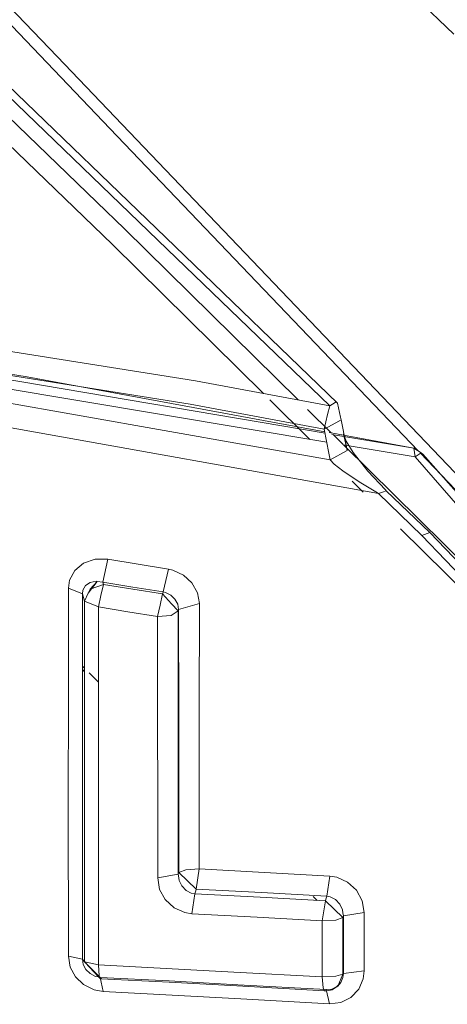
# Model space of a CAD drawing. Units: millimetres. Extents: x -1510 to 1532, y -310 to 3502.
# Drawn here: x 31 to 37, y 1653 to 1667 of the extents above; entities that cross this region are included whole.
import ezdxf

# ---------------------------------------------------------------- set-up
doc = ezdxf.new("R2010")
doc.units = ezdxf.units.MM
doc.layers.add('1', color=7, linetype='Continuous', true_color=0xffffff)
doc.styles.add('blockfont', font='simplex.shx')
doc.dimstyles.get("Standard").update_dxf_attribs({"dimtxt": 0.18, "dimasz": 0.18, "dimexe": 0.18, "dimexo": 0.0625, "dimgap": 0.09, "dimtad": 0, "dimtih": 1, "dimtoh": 1, "dimdec": 4, "dimzin": 0, "dimdsep": 46, "dimtxsty": 'Standard', "dimcen": 0.09, "dimadec": 0, "dimazin": 0, "dimtfac": 1, "dimtdec": 4, "dimtofl": 0, "dimtmove": 0, "dimatfit": 3, "dimfxl": 1, "dimtolj": 1, "dimtzin": 0, "dimarcsym": 0})

# ---------------------------------------------------------------- blocks, each defined once
blk = doc.blocks.new('_U1')
at = {"layer": '1', "color": 18, "lineweight": 13}
for p, q in [((28.13549, 3151.792312), (3.13549, 3151.792312)), ((3.13549, 3151.792312), (3.13549, 3058.042312)), ((259.802157, 3151.792312), (234.802157, 3151.792312)), ((259.802157, 3058.042312), (259.802157, 3151.792312)), ((3.13549, 3058.042312), (28.13549, 3058.042312)), ((234.802157, 3058.042312), (259.802157, 3058.042312))]:
    blk.add_line(p, q, dxfattribs=at)
at = {"layer": '1', "color": 18, "lineweight": 35}
for p, q in [((-1220.939159, 1431.057205), (-1220.939159, 3108.092312)), ((1220.96014, 1431.176295), (1220.96014, 3108.092312)), ((-1220.939159, 3104.917312), (-261.368676, 3104.917312)), ((1220.96014, 3104.917312), (261.389657, 3104.917312))]:
    blk.add_line(p, q, dxfattribs=at)
at = {"layer": '1', "color": 18, "lineweight": 70}
for points in [[(-1220.939159, 3104.917312), (-1170.939209, 3118.314772), (-1170.93911, 3091.519853)], [(1220.96014, 3104.917312), (1170.960189, 3091.519853), (1170.960091, 3118.314772)]]:
    blk.add_solid(points, dxfattribs=at)
at = {"layer": '1', "color": 18, "linetype": 'Continuous', "lineweight": 13, "char_height": 50, "attachment_point": 7, "line_spacing_factor": 0.903614, "style": 'blockfont'}
for s, insert in [('\\W1.3321;96.2', (-257.131176, 3066.021479)), ('\\W1.1591;2443', (27.66049, 3066.021479))]:
    blk.add_mtext(s, dxfattribs=dict(at, insert=insert))

msp = doc.modelspace()

# ---------------------------------------------------------------- linework, layer by layer
at = {"layer": '1', "color": 18, "linetype": 'Continuous', "lineweight": 13}
for p, q in [((32.424167, 1664.582729), (6.705669, 1689.363837)), ((32.648019, 1663.970232), (6.530223, 1689.136028)), ((33.553269, 1663.941026), (23.514599, 1673.612952)), ((23.399269, 1673.573017), (33.438988, 1663.901925)), ((37.572619, 1667.00387), (35.859942, 1668.654203)), ((30.60212, 1667.983294), (31.850491, 1666.678905)), ((32.613173, 1665.641665), (30.508082, 1667.841315)), ((31.850491, 1666.678905), (41.066367, 1657.049298)), ((37.06012, 1660.995003), (32.613173, 1665.641665)), ((32.823332, 1664.19816), (32.424167, 1664.582729)), ((32.823332, 1664.19816), (35.327364, 1661.728706)), ((32.648019, 1663.970232), (34.827126, 1661.821692)), ((35.783798, 1661.643863), (33.438988, 1663.901925)), ((35.897929, 1661.682487), (33.553269, 1663.941026)), ((26.860873, 1663.114137), (33.84639, 1662.003994)), ((31.417225, 1662.062168), (27.225902, 1662.75851)), ((33.769302, 1661.668539), (27.280759, 1662.705066)), ((27.320201, 1662.66664), (35.716351, 1661.249288)), ((35.741119, 1661.120065), (27.495484, 1662.495871)), ((27.703865, 1662.292857), (35.790201, 1660.863996)), ((35.712369, 1661.270062), (31.417225, 1662.062168)), ((33.84639, 1662.003994), (35.783798, 1661.643863)), ((28.139767, 1661.868183), (36.486443, 1660.382152)), ((34.918756, 1661.731347), (35.497509, 1661.160712)), ((35.783798, 1661.643863), (35.861187, 1661.69405)), ((35.861187, 1661.69405), (35.873357, 1661.702037)), ((35.897929, 1661.682487), (35.873357, 1661.702037)), ((35.705339, 1661.306739), (33.769302, 1661.668539)), ((35.465689, 1661.59229), (35.810845, 1661.251902)), ((35.754692, 1661.518812), (35.783798, 1661.643863)), ((35.897929, 1661.682487), (35.940856, 1661.482453)), ((35.705339, 1661.306739), (35.754692, 1661.518812)), ((35.705339, 1661.306739), (35.872798, 1661.401391)), ((35.949018, 1661.444426), (35.872798, 1661.401391)), ((35.949018, 1661.444426), (35.940856, 1661.482453)), ((35.949018, 1661.444426), (36.015101, 1661.099553)), ((35.771441, 1660.961866), (35.705339, 1661.306739)), ((37.000224, 1661.032557), (35.778373, 1661.25789)), ((35.816513, 1661.232379), (37.000224, 1661.032557)), ((35.833558, 1661.229502), (35.97823, 1661.086828)), ((35.982765, 1661.239624), (36.02257, 1661.13627)), ((36.033858, 1661.001682), (35.982765, 1661.239624)), ((36.02257, 1661.13627), (36.124855, 1660.969853)), ((35.790201, 1660.863996), (36.033858, 1661.001682)), ((37.015047, 1660.907507), (35.980668, 1661.080096)), ((35.98595, 1661.079215), (39.294682, 1657.816172)), ((36.033858, 1661.001682), (36.015101, 1661.099553)), ((37.105177, 1660.966754), (37.000224, 1661.032557)), ((37.015047, 1660.907507), (37.000224, 1661.032557)), ((35.790201, 1660.863996), (35.771441, 1660.961866)), ((35.84855, 1660.805106), (35.790201, 1660.863996)), ((36.124855, 1660.969853), (36.336295, 1660.700083)), ((37.015047, 1660.907507), (37.105177, 1660.966754)), ((40.192138, 1657.271028), (37.015047, 1660.907507)), ((40.939942, 1656.940937), (37.094115, 1660.959482)), ((37.105177, 1660.966754), (37.129641, 1660.94768)), ((40.348757, 1657.28879), (37.129641, 1660.94768)), ((35.84855, 1660.805106), (35.972066, 1660.708427)), ((36.207609, 1660.549283), (35.972066, 1660.708427)), ((36.336295, 1660.700083), (36.589101, 1660.431623)), ((36.109722, 1660.557087), (36.268538, 1660.400499)), ((36.474686, 1660.388708), (36.207609, 1660.549283)), ((36.600504, 1660.420656), (36.543474, 1660.401344)), ((36.600504, 1660.420656), (36.589101, 1660.431623)), ((37.226692, 1659.816742), (36.600504, 1660.420656)), ((36.486443, 1660.382152), (36.474686, 1660.388708)), ((36.486443, 1660.382152), (36.543474, 1660.401344)), ((37.112538, 1659.776568), (36.486443, 1660.382152)), ((36.804517, 1659.872038), (39.102424, 1657.606363)), ((37.226692, 1659.816742), (37.112538, 1659.776568)), ((39.044138, 1657.756209), (37.112538, 1659.776568)), ((39.17516, 1657.79388), (37.226692, 1659.816742)), ((32.39996, 1659.432054), (32.233283, 1659.375072)), ((32.581706, 1659.431458), (32.39996, 1659.432054)), ((32.581706, 1659.431458), (32.508578, 1659.103036)), ((32.581706, 1659.431458), (33.018976, 1659.360766)), ((32.233283, 1659.375072), (32.105006, 1659.267783)), ((33.018976, 1659.360766), (33.45608, 1659.289837)), ((33.45608, 1659.289837), (33.382021, 1658.960342)), ((33.45608, 1659.289837), (33.522207, 1659.274697)), ((33.674173, 1659.203649), (33.522207, 1659.274697)), ((32.015763, 1659.01494), (32.032166, 1659.128904)), ((32.105006, 1659.267783), (32.032166, 1659.128904)), ((33.796769, 1659.090996), (33.674173, 1659.203649)), ((32.013457, 1657.474518), (32.015763, 1659.01494)), ((32.015763, 1659.01494), (32.215249, 1658.932447)), ((32.223593, 1658.988118), (32.215249, 1658.932447)), ((32.261226, 1659.052491), (32.223593, 1658.988118)), ((32.327708, 1659.097552), (32.261226, 1659.052491)), ((32.427639, 1659.113288), (32.301445, 1658.943653)), ((32.328878, 1659.002423), (32.301445, 1658.943653)), ((32.414205, 1659.115076), (32.327708, 1659.097552)), ((32.427639, 1659.113288), (32.328878, 1659.002423)), ((32.518771, 1659.070492), (32.328878, 1659.002423)), ((32.414205, 1659.115076), (32.427639, 1659.113288)), ((32.508578, 1659.103036), (32.427639, 1659.113288)), ((32.518771, 1659.070492), (32.483384, 1658.911228)), ((32.508578, 1659.103036), (32.945383, 1659.031749)), ((32.508578, 1659.103036), (32.518771, 1659.070492)), ((32.945752, 1659.00135), (32.518771, 1659.070492)), ((33.382021, 1658.960342), (32.945383, 1659.031749)), ((32.945752, 1659.00135), (33.372574, 1658.931851)), ((33.876337, 1658.949375), (33.796769, 1659.090996)), ((32.215249, 1658.932447), (32.215115, 1657.402396)), ((32.215249, 1658.932447), (32.231383, 1658.881068)), ((32.231383, 1658.881068), (32.247815, 1658.828855)), ((32.301445, 1658.943653), (32.247815, 1658.828855)), ((32.483384, 1658.911228), (32.446545, 1658.745408)), ((33.372574, 1658.931851), (33.336453, 1658.771038)), ((33.372574, 1658.931851), (33.375189, 1658.939719)), ((33.372574, 1658.931851), (33.50332, 1658.791542)), ((33.382021, 1658.960342), (33.375189, 1658.939719)), ((33.414725, 1658.951879), (33.382021, 1658.960342)), ((33.490006, 1658.914328), (33.414725, 1658.951879)), ((33.550907, 1658.857226), (33.490006, 1658.914328)), ((33.590622, 1658.786416), (33.550907, 1658.857226)), ((33.903755, 1658.794403), (33.876337, 1658.949375)), ((32.247815, 1658.828855), (32.246847, 1657.328963)), ((32.247815, 1658.828855), (32.446545, 1658.745408)), ((32.446545, 1658.745408), (32.447737, 1657.256246)), ((32.446545, 1658.745408), (32.873064, 1658.675909)), ((33.299424, 1658.606052), (33.336453, 1658.771038)), ((33.50332, 1658.791542), (33.59795, 1658.689976)), ((33.590622, 1658.786416), (33.60457, 1658.709884)), ((33.60457, 1658.709884), (33.600565, 1658.697844)), ((33.903755, 1658.794403), (33.60457, 1658.709884)), ((33.60457, 1658.709884), (33.605125, 1657.18925)), ((33.903755, 1658.794403), (33.902228, 1657.261968)), ((32.873064, 1658.675909), (33.299424, 1658.606052)), ((33.299424, 1658.606052), (33.49556, 1658.622384)), ((33.299424, 1658.606052), (33.301629, 1657.098889)), ((33.59795, 1658.689976), (33.49556, 1658.622384)), ((33.600565, 1658.697844), (33.59795, 1658.689976)), ((33.59795, 1658.689976), (33.598069, 1657.171249)), ((32.24719, 1657.859935), (32.215158, 1657.891867)), ((32.247157, 1657.809979), (32.219894, 1657.836756)), ((32.447413, 1657.660339), (32.312524, 1657.794806)), ((32.013457, 1657.474518), (32.012545, 1655.907273)), ((32.215152, 1655.846596), (32.215115, 1657.402396)), ((32.246847, 1657.328963), (32.246511, 1655.803204)), ((32.448363, 1655.742288), (32.447737, 1657.256246)), ((33.598002, 1656.040311), (33.598069, 1657.171249)), ((33.605125, 1657.18925), (33.60521, 1656.061053)), ((33.902228, 1657.261968), (33.901569, 1656.124473)), ((33.301629, 1657.098889), (33.302315, 1655.977011)), ((33.605179, 1656.476226), (33.598028, 1656.483249)), ((33.605177, 1656.5062), (33.59803, 1656.513324)), ((33.598002, 1656.040311), (33.597991, 1654.891133)), ((33.60521, 1656.061053), (33.605218, 1654.914141)), ((33.901569, 1656.124473), (33.901494, 1654.967666)), ((32.013524, 1653.709412), (32.012545, 1655.907273)), ((33.302315, 1655.977011), (33.302385, 1654.837489)), ((32.215364, 1653.665304), (32.215152, 1655.846596)), ((32.246511, 1655.803204), (32.247014, 1653.626442)), ((32.448113, 1653.582692), (32.448363, 1655.742288)), ((33.597991, 1654.891133), (33.302385, 1654.837489)), ((33.605218, 1654.914141), (33.597991, 1654.891133)), ((33.597991, 1654.891133), (33.601433, 1654.867053)), ((33.605218, 1654.914141), (33.706591, 1654.956937)), ((33.859335, 1654.675603), (33.605218, 1654.914141)), ((33.901494, 1654.967666), (33.706591, 1654.956937)), ((33.901494, 1654.967666), (33.859335, 1654.675603)), ((34.844525, 1654.91724), (33.901494, 1654.967666)), ((35.786573, 1654.865384), (34.844525, 1654.91724)), ((33.302385, 1654.837489), (33.330616, 1654.673457)), ((33.601433, 1654.867053), (33.610545, 1654.803276)), ((33.649579, 1654.72281), (33.610545, 1654.803276)), ((35.786573, 1654.865384), (35.742167, 1654.574037)), ((35.786573, 1654.865384), (35.886474, 1654.849529)), ((36.042999, 1654.778838), (35.886474, 1654.849529)), ((36.170367, 1654.659867), (36.042999, 1654.778838)), ((33.330616, 1654.673457), (33.411954, 1654.524922)), ((33.649579, 1654.72281), (33.711039, 1654.658914)), ((33.711039, 1654.658914), (33.787664, 1654.619336)), ((33.838481, 1654.609442), (33.787664, 1654.619336)), ((33.838481, 1654.609442), (33.79612, 1654.322267)), ((33.851225, 1654.649854), (33.838481, 1654.609442)), ((34.780305, 1654.558897), (33.838481, 1654.609442)), ((33.859335, 1654.675603), (33.851225, 1654.649854)), ((33.859335, 1654.675603), (34.801241, 1654.625535)), ((35.742167, 1654.574037), (34.801241, 1654.625535)), ((36.252979, 1654.507041), (36.170367, 1654.659867)), ((33.537898, 1654.408336), (33.411954, 1654.524922)), ((35.721146, 1654.507041), (34.780305, 1654.558897)), ((35.603598, 1654.51352), (35.545137, 1654.570935)), ((35.604145, 1654.51349), (35.546498, 1654.570957)), ((35.676531, 1654.221058), (35.721146, 1654.507041)), ((35.721146, 1654.507041), (35.729308, 1654.533029)), ((35.97559, 1654.269338), (35.721146, 1654.507041)), ((35.742167, 1654.574037), (35.729308, 1654.533029)), ((35.791453, 1654.564261), (35.742167, 1654.574037)), ((35.868242, 1654.524922), (35.791453, 1654.564261)), ((35.930134, 1654.460669), (35.868242, 1654.524922)), ((35.969507, 1654.379249), (35.930134, 1654.460669)), ((36.28169, 1654.337764), (36.252979, 1654.507041)), ((33.537898, 1654.408336), (33.693507, 1654.33836)), ((33.693507, 1654.33836), (33.79612, 1654.322267)), ((34.736816, 1654.272318), (33.79612, 1654.322267)), ((35.969507, 1654.379249), (35.975918, 1654.333234)), ((35.975918, 1654.333234), (35.981975, 1654.289722)), ((36.28169, 1654.337764), (35.981975, 1654.289722)), ((36.28169, 1654.337764), (36.281873, 1653.919697)), ((35.676531, 1654.221058), (34.736816, 1654.272318)), ((35.676274, 1653.817177), (35.676531, 1654.221058)), ((35.873059, 1654.230475), (35.676531, 1654.221058)), ((35.97559, 1654.269338), (35.873059, 1654.230475)), ((35.97559, 1654.269338), (35.975575, 1653.861642)), ((35.981975, 1654.289722), (35.97559, 1654.269338)), ((35.981975, 1654.289722), (35.981916, 1653.875589)), ((36.281873, 1653.919697), (36.282115, 1653.499961)), ((35.675932, 1653.411627), (35.676274, 1653.817177)), ((35.975575, 1653.861642), (35.975557, 1653.452396)), ((35.981916, 1653.875589), (35.981834, 1653.459787)), ((32.013524, 1653.709412), (32.215364, 1653.665304)), ((32.040089, 1653.55289), (32.013524, 1653.709412)), ((32.215364, 1653.665304), (32.228556, 1653.587699)), ((32.215364, 1653.665304), (32.229688, 1653.647661)), ((32.229688, 1653.647661), (32.247014, 1653.626442)), ((32.446932, 1653.410077), (32.229688, 1653.647661)), ((32.247014, 1653.626442), (32.448113, 1653.582692)), ((32.247014, 1653.626442), (32.254003, 1653.619409)), ((32.254003, 1653.619409), (32.472439, 1653.389931)), ((32.48927, 1653.38552), (32.254003, 1653.619409)), ((32.446932, 1653.410077), (32.254003, 1653.619409)), ((32.116186, 1653.411746), (32.040089, 1653.55289)), ((32.228556, 1653.587699), (32.267518, 1653.516412)), ((32.267518, 1653.516412), (32.32817, 1653.458476)), ((32.32817, 1653.458476), (32.406647, 1653.41866)), ((32.448113, 1653.582692), (33.424962, 1653.532624)), ((32.458808, 1653.428555), (32.448113, 1653.582692)), ((34.400709, 1653.481126), (33.424962, 1653.532624)), ((35.675932, 1653.411627), (34.400709, 1653.481126)), ((35.975557, 1653.452396), (35.872769, 1653.419495)), ((35.975557, 1653.452396), (35.900086, 1653.277397)), ((35.981834, 1653.459787), (35.975359, 1653.402925)), ((35.981834, 1653.459787), (35.975557, 1653.452396)), ((36.282115, 1653.499961), (35.981834, 1653.459787)), ((36.268514, 1653.384209), (36.282115, 1653.499961)), ((32.233868, 1653.299451), (32.116186, 1653.411746)), ((32.406647, 1653.41866), (32.446932, 1653.410077)), ((32.446932, 1653.410077), (32.48927, 1653.38552)), ((32.473903, 1653.404355), (32.446932, 1653.410077)), ((32.472439, 1653.389931), (32.458808, 1653.428555)), ((32.472439, 1653.389931), (32.480597, 1653.383255)), ((33.466622, 1653.352261), (32.473903, 1653.404355)), ((32.515496, 1653.202891), (32.473903, 1653.404355)), ((33.467304, 1653.334498), (32.480597, 1653.383255)), ((34.458168, 1653.298616), (33.466622, 1653.352261)), ((34.444224, 1653.281927), (33.467304, 1653.334498)), ((35.872769, 1653.419495), (35.675932, 1653.411627)), ((35.687383, 1653.255224), (35.675932, 1653.411627)), ((35.887957, 1653.270602), (35.943322, 1653.328657)), ((35.943322, 1653.328657), (35.900086, 1653.277397)), ((35.943322, 1653.328657), (35.975359, 1653.402925)), ((36.203116, 1653.232574), (36.268514, 1653.384209)), ((32.233868, 1653.299451), (32.385651, 1653.22578)), ((32.385651, 1653.22578), (32.515496, 1653.202891)), ((33.509415, 1653.149486), (32.515496, 1653.202891)), ((34.444224, 1653.281927), (35.711389, 1653.208852)), ((35.734773, 1653.22721), (34.458168, 1653.298616)), ((35.687383, 1653.255224), (35.702385, 1653.215766)), ((35.711389, 1653.208852), (35.702385, 1653.215766)), ((35.711389, 1653.208852), (35.711695, 1653.208852)), ((35.711695, 1653.208852), (35.716131, 1653.208852)), ((35.716131, 1653.208852), (35.727434, 1653.208971)), ((35.770115, 1653.213739), (35.727434, 1653.208971)), ((35.815701, 1653.235435), (35.734773, 1653.22721)), ((35.780292, 1653.021336), (35.734773, 1653.22721)), ((35.817567, 1653.226137), (35.770115, 1653.213739)), ((35.815701, 1653.235435), (35.887957, 1653.270602)), ((35.851225, 1653.246999), (35.817567, 1653.226137)), ((35.851225, 1653.246999), (35.900086, 1653.277397)), ((36.090679, 1653.113246), (36.203116, 1653.232574)), ((34.50216, 1653.09453), (33.509415, 1653.149486)), ((35.780292, 1653.021336), (34.50216, 1653.09453)), ((35.944197, 1653.040171), (35.780292, 1653.021336)), ((36.090679, 1653.113246), (35.944197, 1653.040171))]:
    msp.add_line(p, q, dxfattribs=at)

# ---------------------------------------------------------------- dimensions: what is measured, and where the dimension line sits
dim = msp.add_linear_dim(base=(1220.96014, 3104.917312), p1=(-1220.939159, 1429.469705), p2=(1220.96014, 1429.588795), text='\\C18;96.2 [\\C18;\\H50.00;\\Fsimplex.shx;2443\\Fsimplex.shx;\\H50.00;\\C18; ]', dimstyle='Standard', override={"dimtxt": 50, "dimasz": 50, "dimexe": 3.175, "dimexo": 1.5875, "dimgap": 1.5875, "dimtih": 1, "dimtoh": 1, "dimdec": 1, "dimlfac": 0.03937, "dimdsep": 46, "dimlunit": 2, "dimpost": '', "dimtxsty": 'blockfont', "dimsah": 1, "dimse1": 0, "dimse2": 0, "dimsd1": 0, "dimsd2": 0, "dimclrd": 18, "dimclre": 18, "dimclrt": 18, "dimtol": 0, "dimtm": -0.1, "dimtfac": 1, "dimtdec": 2, "dimtofl": 1, "dimtmove": 0, "dimlwd": 35, "dimlwe": 35}, dxfattribs=at)
dim.commit()
dim.dimension.update_dxf_attribs({"geometry": '_U1', "text_midpoint": (-10.92701, 3104.917312), "dimtype": 160})

doc.saveas('drawing.dxf')
